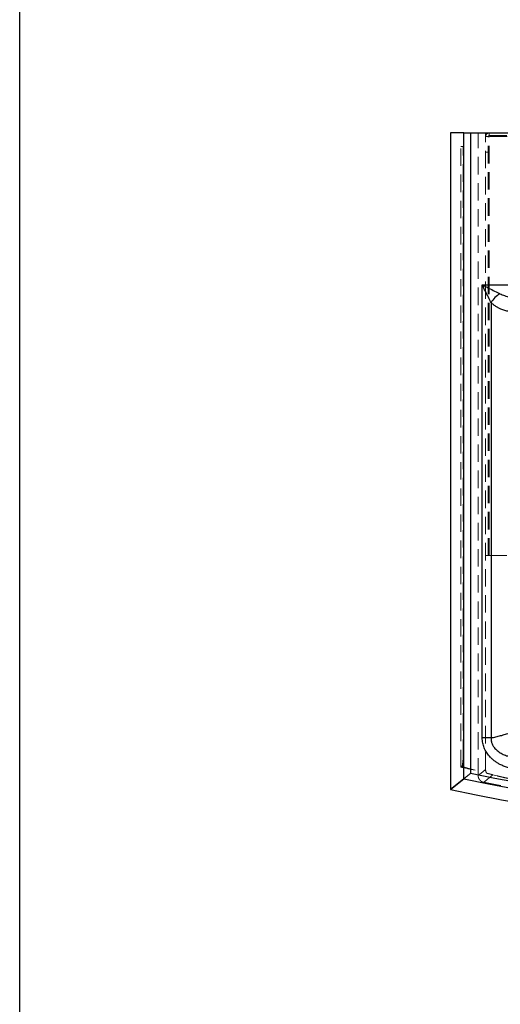
# Model space of a CAD drawing. Units: millimetres. Extents: x 200 to 2050, y 50 to 2920.
# Drawn here: x 200 to 551, y 1485 to 2202 of the extents above; entities that cross this region are included whole.
import ezdxf

# ---------------------------------------------------------------- set-up
doc = ezdxf.new("R2010")
doc.units = ezdxf.units.MM
doc.header["$LTSCALE"] = 10
doc.linetypes.add('HIDDEN', pattern=[1.905, 1.27, -0.635])

msp = doc.modelspace()

# ---------------------------------------------------------------- linework, layer by layer
at = {"color": 7, "linetype": 'Continuous', "lineweight": 25}
for p, q in [((200, 50), (200, 2920)), ((514.27, 2120.014), (514.27, 1641.425)), ((523.855, 2120.014), (514.27, 2120.014)), ((523.855, 1649.241), (523.855, 2120.014)), ((523.855, 2120.014), (528.837, 2120.014)), ((528.837, 2120.014), (528.837, 1653.314)), ((528.837, 2120.014), (1099.633, 2120.014)), ((537.303, 1679.204), (537.303, 2009.266)), ((537.303, 2009.266), (1091.168, 2009.266)), ((543.784, 1996.303), (543.784, 1679.204)), ((543.784, 1679.204), (537.303, 1679.204)), ((514.27, 1641.425), (523.881, 1649.236)), ((523.848, 1649.235), (514.27, 1641.425)), ((523.848, 1649.235), (523.855, 1649.241)), ((523.881, 1649.236), (523.848, 1649.235)), ((523.888, 1649.275), (523.855, 1649.241)), ((523.885, 1649.241), (523.881, 1649.236)), ((523.888, 1649.275), (523.885, 1649.241))]:
    msp.add_line(p, q, dxfattribs=at)
at = {"color": 7, "linetype": 'HIDDEN', "lineweight": 18}
for p, q in [((534.339, 1651.649), (534.339, 2120.014)), ((539.737, 1656.12), (539.737, 2120.014)), ((539.737, 2117.278), (542.473, 2117.278)), ((541.737, 1812.014), (541.737, 2117.278)), ((542.473, 2118.014), (542.473, 2120.014)), ((542.473, 2118.014), (612.737, 2118.014)), ((612.737, 2117.278), (542.473, 2117.278)), ((542.473, 1812.014), (542.473, 2117.278)), ((523.437, 2110.014), (521.783, 2110.014)), ((521.783, 1657.776), (521.783, 2110.014)), ((523.437, 1665.364), (523.437, 2110.014)), ((539.737, 2106.014), (541.737, 2106.014)), ((542.473, 1812.014), (539.737, 1812.014)), ((542.473, 1812.014), (562.737, 1812.014)), ((522.446, 1658.315), (521.783, 1657.776)), ((522.446, 1658.315), (523.437, 1658.037)), ((523.437, 1658.037), (532.063, 1655.668)), ((545.037, 1652.268), (548.27, 1651.45))]:
    msp.add_line(p, q, dxfattribs=at)
at = {"color": 7, "linetype": 'Continuous', "lineweight": 25, "flags": 128}
for points in [[(543.784, 1996.303), (543.326, 1997.22), (542.847, 1998.178), (542.348, 1999.175), (541.833, 2000.206), (541.301, 2001.269), (540.756, 2002.36), (540.199, 2003.474), (539.632, 2004.608), (539.057, 2005.758), (538.475, 2006.921), (537.89, 2008.091), (537.303, 2009.266)], [(537.303, 2009.266), (538.478, 2008.678), (539.648, 2008.093), (540.81, 2007.512), (541.961, 2006.937), (543.095, 2006.37), (544.209, 2005.813), (545.299, 2005.267), (546.362, 2004.736), (547.394, 2004.22), (548.39, 2003.722), (549.349, 2003.243), (550.265, 2002.784)]]:
    msp.add_lwpolyline(points, dxfattribs=at)
at = {"color": 7, "linetype": 'HIDDEN', "lineweight": 18, "flags": 128}
for points in [[(539.737, 1656.12), (537.761, 1654.482), (534.339, 1651.649)], [(538.366, 1646.759), (539.194, 1647.442), (542.506, 1650.175), (545.037, 1652.268)]]:
    msp.add_lwpolyline(points, dxfattribs=at)
at = {"color": 7, "linetype": 'HIDDEN', "lineweight": 18}
for centre, radius, start, end in [((542.473, 2117.278), 2.737, 90, 180), ((542.473, 2117.278), 0.737, 90, 180), ((814.235, 3058.043), 1430.481, 258.203081, 258.6234), ((814.235, 3058.043), 1437.994, 258.939614, 281.060386)]:
    msp.add_arc(centre, radius, start, end, dxfattribs=at)
at = {"color": 7, "linetype": 'Continuous', "lineweight": 25}
for centre, radius, start, end in [((559.656, 1986.912), 18.442, 120.611084, 149.38885), ((814.235, 3058.043), 1433.428, 258.515561, 281.484439), ((814.235, 3058.043), 1438.41, 258.354543, 281.645457), ((814.235, 3058.043), 1448.028, 258.044359, 281.955641)]:
    msp.add_arc(centre, radius, start, end, dxfattribs=at)
for points, knots in [([(550.265, 2002.784), (550.817, 2002.526), (551.919, 2002.01), (553.644, 2001.398), (555.404, 2000.874), (557.543, 2000.36), (560.061, 1999.892), (561.997, 1999.674), (562.967, 1999.565)], [0, 0, 0, 0, 0.1381415, 0.2763315, 0.4165181, 0.5567204, 0.7780132, 1, 1, 1, 1]), ([(556.797, 1989.864), (556.296, 1989.967), (555.294, 1990.173), (553.807, 1990.579), (552.336, 1991.061), (550.732, 1991.689), (549.014, 1992.501), (547.195, 1993.561), (545.429, 1994.797), (544.332, 1995.801), (543.784, 1996.303)], [0, 0, 0, 0, 0.1066232, 0.213243, 0.3206216, 0.427995, 0.5692962, 0.7105739, 0.8553117, 1, 1, 1, 1]), ([(543.784, 1679.204), (544.941, 1679.429), (547.254, 1679.878), (550.741, 1680.742), (554.233, 1681.747), (557.751, 1682.917), (561.29, 1684.256), (564.843, 1685.772), (568.372, 1687.461), (571.829, 1689.306), (575.206, 1691.306), (578.491, 1693.46), (581.46, 1695.617), (584.121, 1697.736), (586.48, 1699.779), (588.779, 1701.933), (590.244, 1703.474), (590.977, 1704.243)], [0, 0, 0, 0, 0.0709837, 0.1420109, 0.2130358, 0.2840151, 0.3565921, 0.429227, 0.5018534, 0.574419, 0.6445206, 0.7146546, 0.7847456, 0.8385409, 0.8923858, 0.9462194, 1, 1, 1, 1]), ([(561.465, 1656.09), (560.493, 1656.277), (558.545, 1656.65), (555.684, 1657.479), (552.895, 1658.516), (550.434, 1659.683), (548.297, 1660.921), (546.462, 1662.175), (544.733, 1663.57), (543.228, 1665.011), (541.941, 1666.472), (540.853, 1667.922), (539.886, 1669.456), (539.055, 1671.069), (538.376, 1672.755), (537.854, 1674.503), (537.496, 1676.292), (537.325, 1677.865), (537.309, 1678.837), (537.303, 1679.204)], [0, 0, 0, 0, 0.0816071, 0.1634653, 0.2452522, 0.3267613, 0.3876727, 0.4487732, 0.5098243, 0.5706698, 0.6203517, 0.6701994, 0.7200185, 0.7696614, 0.8195863, 0.8697293, 0.9198655, 0.9697812, 1, 1, 1, 1]), ([(543.784, 1679.204), (543.778, 1678.821), (543.764, 1678.055), (543.906, 1676.911), (544.164, 1675.79), (544.552, 1674.709), (545.05, 1673.675), (545.721, 1672.578), (546.597, 1671.452), (547.69, 1670.334), (548.932, 1669.296), (550.312, 1668.35), (551.818, 1667.5), (553.387, 1666.771), (555.303, 1666.038), (557.584, 1665.375), (560.23, 1664.837), (562.019, 1664.65), (562.913, 1664.557)], [0, 0, 0, 0, 0.042963, 0.0860625, 0.1290178, 0.1718779, 0.2148733, 0.2577661, 0.3163198, 0.3750959, 0.4337454, 0.4987213, 0.5639208, 0.6292044, 0.6942949, 0.7960911, 0.8981095, 1, 1, 1, 1]), ([(528.837, 1653.314), (528.834, 1653.311), (528.569, 1653.094), (528.025, 1652.651), (527.222, 1651.994), (526.436, 1651.353), (525.701, 1650.753), (525.103, 1650.265), (524.639, 1649.887), (524.296, 1649.607), (524.029, 1649.39), (523.935, 1649.313), (523.888, 1649.275)], [0, 0, 0, 0, 0.0017207, 0.1237749, 0.2529588, 0.3820901, 0.5092671, 0.6363045, 0.7269639, 0.817557, 0.9088148, 1, 1, 1, 1])]:
    msp.add_open_spline(points, degree=3, knots=knots, dxfattribs=at)
at = {"color": 7, "linetype": 'HIDDEN', "lineweight": 18}
for points, knots in [([(523.437, 1665.364), (523.416, 1664.962), (523.371, 1664.12), (523.289, 1662.971), (523.194, 1661.903), (523.09, 1660.96), (522.977, 1660.147), (522.859, 1659.468), (522.73, 1658.913), (522.592, 1658.495), (522.495, 1658.375), (522.446, 1658.315)], [0, 0, 0, 0, 0.0989915, 0.2073618, 0.3161191, 0.4245918, 0.5343031, 0.6442942, 0.7540212, 0.8770204, 1, 1, 1, 1]), ([(523.437, 1665.364), (523.437, 1665.045), (523.437, 1664.27), (523.437, 1663.154), (523.437, 1662.036), (523.437, 1661.041), (523.437, 1660.174), (523.437, 1659.438), (523.437, 1658.799), (523.437, 1658.285), (523.437, 1658.12), (523.437, 1658.037)], [0, 0, 0, 0, 0.0752714, 0.1827524, 0.2906278, 0.3982447, 0.5081507, 0.6183119, 0.7282463, 0.8641352, 1, 1, 1, 1]), ([(534.339, 1651.649), (534.353, 1651.369), (534.381, 1650.808), (534.598, 1649.99), (534.943, 1649.22), (535.412, 1648.519), (535.993, 1647.908), (536.686, 1647.39), (537.481, 1646.982), (538.071, 1646.833), (538.366, 1646.759)], [0, 0, 0, 0, 0.12253819, 0.24506972, 0.36762423, 0.49017629, 0.61240646, 0.73463672, 0.86731506, 1, 1, 1, 1]), ([(540.524, 1653.429), (540.387, 1653.669), (540.109, 1654.156), (539.808, 1655.063), (539.763, 1655.734), (539.737, 1656.12)], [0, 0, 0, 0, 0.2917544, 0.5920027, 1, 1, 1, 1]), ([(545.037, 1652.268), (544.99, 1652.28), (544.895, 1652.304), (544.732, 1652.346), (544.553, 1652.391), (544.286, 1652.46), (543.911, 1652.555), (543.516, 1652.657), (542.972, 1652.796), (542.357, 1652.955), (541.767, 1653.107), (541.152, 1653.266), (540.764, 1653.367), (540.524, 1653.429)], [0, 0, 0, 0, 0.0103965, 0.0208845, 0.0300326, 0.0444224, 0.0796133, 0.144248, 0.2091826, 0.3800775, 0.5512799, 0.7224932, 1, 1, 1, 1]), ([(548.27, 1651.45), (548.971, 1651.277), (550.369, 1650.931), (552.624, 1650.407), (554.961, 1649.887), (556.592, 1649.546), (557.403, 1649.377)], [0, 0, 0, 0, 0.2504544, 0.4996595, 0.751292, 1, 1, 1, 1])]:
    msp.add_open_spline(points, degree=3, knots=knots, dxfattribs=at)

doc.saveas('drawing.dxf')
